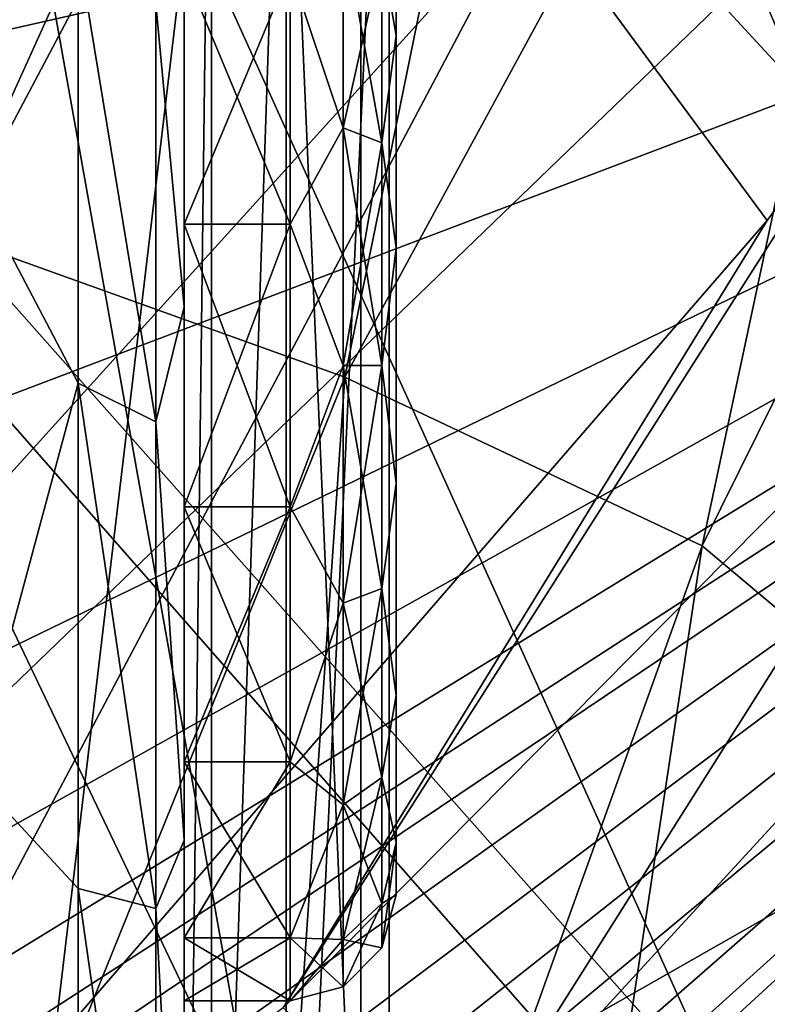
# Model space of a CAD drawing. Units: millimetres. Extents: x -186 to 175, y -432 to 92.
# Drawn here: x -51 to -48, y -108 to -103 of the extents above; entities that cross this region are included whole.
import ezdxf

# ---------------------------------------------------------------- set-up
doc = ezdxf.new("R2010")
doc.units = ezdxf.units.MM
doc.header["$LTSCALE"] = 65.185185
for name, color, linetype in [('284', 7, 'CONTINUOUS'), ('287', 7, 'CONTINUOUS'), ('346', 7, 'CONTINUOUS'), ('350', 7, 'CONTINUOUS'), ('373', 7, 'CONTINUOUS'), ('387', 7, 'CONTINUOUS'), ('530', 7, 'CONTINUOUS'), ('532', 7, 'CONTINUOUS'), ('534', 7, 'CONTINUOUS'), ('535', 7, 'CONTINUOUS'), ('568', 7, 'CONTINUOUS'), ('569', 7, 'CONTINUOUS'), ('619', 7, 'CONTINUOUS'), ('632', 7, 'CONTINUOUS'), ('668', 7, 'CONTINUOUS'), ('697', 7, 'CONTINUOUS'), ('765', 7, 'CONTINUOUS'), ('788', 7, 'CONTINUOUS'), ('790', 7, 'CONTINUOUS'), ('817', 7, 'CONTINUOUS')]:
    doc.layers.add(name, color=color, linetype=linetype)

msp = doc.modelspace()

# ---------------------------------------------------------------- linework, layer by layer
at = {"layer": '284', "linetype": 'Continuous'}
for points in [[(-63.0593, -117.9455, -301), (-63.1331, -98.3195, -301), (-43.0393, -98.6352, -301), (-63.0593, -117.9455, -301)], [(-43.0393, -118.1467, -301), (-63.0593, -117.9455, -301), (-43.0393, -98.6352, -301), (-43.0393, -118.1467, -301)]]:
    msp.add_3dface(points, dxfattribs=at)
at = {"layer": '287', "linetype": 'Continuous'}
for points in [[(-29.8733, -123.6532, -6), (-29.8733, -106.4631, -6), (-49.0787, -122.7697, -6), (-29.8733, -123.6532, -6)], [(-49.0787, -122.7697, -6), (-29.8733, -106.4631, -6), (-45.9686, -119.5194, -6), (-49.0787, -122.7697, -6)]]:
    msp.add_3dface(points, dxfattribs=at)
at = {"layer": '346', "linetype": 'Continuous'}
for points in [[(-47.5713, -103.8187, -151.8123), (-47.7472, -96.8491, -141.1848), (-52.679, -91.8626, -144.3349), (-47.5713, -103.8187, -151.8123)], [(-47.5713, -103.8187, -151.8123), (-52.679, -91.8626, -144.3349), (-52.5254, -98.4477, -153.8779), (-47.5713, -103.8187, -151.8123)], [(-47.3429, -109.9041, -162.5383), (-47.5713, -103.8187, -151.8123), (-52.5254, -98.4477, -153.8779), (-47.3429, -109.9041, -162.5383)], [(-47.3429, -109.9041, -162.5383), (-52.5254, -98.4477, -153.8779), (-52.322, -104.2261, -163.6083), (-47.3429, -109.9041, -162.5383)], [(-47.0982, -115.1782, -172.1272), (-47.3429, -109.9041, -162.5383), (-52.322, -104.2261, -163.6083), (-47.0982, -115.1782, -172.1272)], [(-47.0982, -115.1782, -172.1272), (-52.322, -104.2261, -163.6083), (-52.1083, -109.2585, -172.4767), (-47.0982, -115.1782, -172.1272)]]:
    msp.add_3dface(points, dxfattribs=at)
at = {"layer": '350', "linetype": 'Continuous'}
for points in [[(-52.1765, -96.1998, -279.0848), (-54.3898, -103.5561, -276.1662), (-50.259, -97.3379, -276.4404), (-52.1765, -96.1998, -279.0848)], [(-54.3898, -103.5561, -276.1662), (-51.9514, -104.3609, -273.7767), (-50.259, -97.3379, -276.4404), (-54.3898, -103.5561, -276.1662)], [(-50.259, -97.3379, -276.4404), (-51.9514, -104.3609, -273.7767), (-48.3755, -98.4452, -273.9065), (-50.259, -97.3379, -276.4404)], [(-51.9514, -104.3609, -273.7767), (-49.7422, -105.1553, -271.248), (-48.3755, -98.4452, -273.9065), (-51.9514, -104.3609, -273.7767)], [(-48.3755, -98.4452, -273.9065), (-49.7422, -105.1553, -271.248), (-46.6869, -99.5283, -271.264), (-48.3755, -98.4452, -273.9065)], [(-49.7422, -105.1553, -271.248), (-48.0552, -105.9512, -268.3414), (-46.6869, -99.5283, -271.264), (-49.7422, -105.1553, -271.248)], [(-46.6869, -99.5283, -271.264), (-48.0552, -105.9512, -268.3414), (-45.4036, -100.5978, -268.3375), (-46.6869, -99.5283, -271.264)], [(-48.0552, -105.9512, -268.3414), (-47.0996, -106.7557, -265.1082), (-45.4036, -100.5978, -268.3375), (-48.0552, -105.9512, -268.3414)], [(-50.0335, -108.1327, -240.9986), (-47.7488, -104.4143, -240.9986), (-47.1347, -103.5794, -240.999), (-50.0335, -108.1327, -240.9986)], [(-46.4282, -104.4882, -244.48), (-50.0335, -108.1327, -240.9986), (-47.1347, -103.5794, -240.999), (-46.4282, -104.4882, -244.48)], [(-51.9514, -104.3609, -273.7767), (-52.3081, -111.5053, -271.2455), (-49.7422, -105.1553, -271.248), (-51.9514, -104.3609, -273.7767)], [(-49.1997, -108.8812, -244.4065), (-50.0335, -108.1327, -240.9986), (-46.4282, -104.4882, -244.48), (-49.1997, -108.8812, -244.4065)], [(-45.7544, -105.1281, -248.1671), (-49.1997, -108.8812, -244.4065), (-46.4282, -104.4882, -244.48), (-45.7544, -105.1281, -248.1671)], [(-48.3791, -109.4059, -248.006), (-49.1997, -108.8812, -244.4065), (-45.7544, -105.1281, -248.1671), (-48.3791, -109.4059, -248.006)], [(-45.1691, -105.3342, -251.8535), (-48.3791, -109.4059, -248.006), (-45.7544, -105.1281, -248.1671), (-45.1691, -105.3342, -251.8535)], [(-52.3081, -111.5053, -271.2455), (-50.21, -111.9502, -268.3476), (-49.7422, -105.1553, -271.248), (-52.3081, -111.5053, -271.2455)], [(-49.7422, -105.1553, -271.248), (-50.21, -111.9502, -268.3476), (-48.0552, -105.9512, -268.3414), (-49.7422, -105.1553, -271.248)], [(-47.6686, -109.6095, -251.625), (-48.3791, -109.4059, -248.006), (-45.1691, -105.3342, -251.8535), (-47.6686, -109.6095, -251.625)], [(-50.21, -111.9502, -268.3476), (-49.0311, -112.4043, -265.0309), (-48.0552, -105.9512, -268.3414), (-50.21, -111.9502, -268.3476)], [(-48.0552, -105.9512, -268.3414), (-49.0311, -112.4043, -265.0309), (-47.0996, -106.7557, -265.1082), (-48.0552, -105.9512, -268.3414)], [(-49.0311, -112.4043, -265.0309), (-48.6484, -112.8575, -261.5555), (-47.0996, -106.7557, -265.1082), (-49.0311, -112.4043, -265.0309)], [(-47.0996, -106.7557, -265.1082), (-48.6484, -112.8575, -261.5555), (-46.7819, -107.5522, -261.7432), (-47.0996, -106.7557, -265.1082)], [(-48.6484, -112.8575, -261.5555), (-48.703, -113.3044, -258.1002), (-46.7819, -107.5522, -261.7432), (-48.6484, -112.8575, -261.5555)], [(-46.7819, -107.5522, -261.7432), (-48.703, -113.3044, -258.1002), (-46.8305, -108.3308, -258.3762), (-46.7819, -107.5522, -261.7432)]]:
    msp.add_3dface(points, dxfattribs=at)
at = {"layer": '373', "linetype": 'Continuous'}
for points in [[(-55.6214, -98.4985, -53.4656), (-37.032, -101.5952, -53.4628), (-56.5304, -112.709, -53.3113), (-55.6214, -98.4985, -53.4656)], [(-37.032, -101.5952, -53.4628), (-37.9582, -118.6565, -53.3111), (-56.5304, -112.709, -53.3113), (-37.032, -101.5952, -53.4628)]]:
    msp.add_3dface(points, dxfattribs=at)
at = {"layer": '387', "linetype": 'Continuous'}
for points in [[(-53.7467, -105.0791, -227.6688), (-53.8193, -101.8308, -223.3907), (-49.6015, -97.5133, -227.716), (-53.7467, -105.0791, -227.6688)], [(-49.435, -100.4112, -232.0435), (-53.7467, -105.0791, -227.6688), (-49.6015, -97.5133, -227.716), (-49.435, -100.4112, -232.0435)], [(-43.4125, -99.5122, -240.9999), (-47.1347, -103.5794, -240.999), (-48.8666, -102.8973, -236.3899), (-43.4125, -99.5122, -240.9999)], [(-53.4102, -107.917, -231.9892), (-53.7467, -105.0791, -227.6688), (-49.435, -100.4112, -232.0435), (-53.4102, -107.917, -231.9892)], [(-48.8666, -102.8973, -236.3899), (-53.4102, -107.917, -231.9892), (-49.435, -100.4112, -232.0435), (-48.8666, -102.8973, -236.3899)], [(-52.68, -110.1051, -236.3669), (-53.4102, -107.917, -231.9892), (-48.8666, -102.8973, -236.3899), (-52.68, -110.1051, -236.3669)], [(-47.7488, -104.4143, -240.9986), (-52.68, -110.1051, -236.3669), (-48.8666, -102.8973, -236.3899), (-47.7488, -104.4143, -240.9986)], [(-47.1347, -103.5794, -240.999), (-47.7488, -104.4143, -240.9986), (-48.8666, -102.8973, -236.3899), (-47.1347, -103.5794, -240.999)], [(-47.7488, -104.4143, -240.9986), (-50.0335, -108.1327, -240.9986), (-52.68, -110.1051, -236.3669), (-47.7488, -104.4143, -240.9986)]]:
    msp.add_3dface(points, dxfattribs=at)
at = {"layer": '530', "linetype": 'Continuous'}
for points in [[(-50.1045, -99.7849, -2), (-54.2343, -98.0491, -2), (-53.0784, -124.8189, -2), (-50.1045, -99.7849, -2)], [(-49.1135, -122.7337, -2), (-50.1045, -99.7849, -2), (-53.0784, -124.8189, -2), (-49.1135, -122.7337, -2)], [(-46.7385, -102.741, -2), (-50.1045, -99.7849, -2), (-49.1135, -122.7337, -2), (-46.7385, -102.741, -2)], [(-46.0149, -119.4984, -2), (-46.7385, -102.741, -2), (-49.1135, -122.7337, -2), (-46.0149, -119.4984, -2)]]:
    msp.add_3dface(points, dxfattribs=at)
at = {"layer": '532', "linetype": 'Continuous'}
for points in [[(-49.5, -102.8476, 8.9153), (-49.5, -102.6, 10), (-49.5, -107.3524, 8.9153), (-49.5, -102.8476, 8.9153)], [(-49.5, -107.3524, 8.9153), (-49.5, -102.6, 10), (-49.5, -107.6, 10), (-49.5, -107.3524, 8.9153)], [(-49.5, -107.6, 10), (-49.5, -102.6, 10), (-49.5, -102.8476, 11.0847), (-49.5, -107.6, 10)], [(-49.5, -103.5413, 8.0454), (-49.5, -102.8476, 8.9153), (-49.5, -106.6587, 8.0454), (-49.5, -103.5413, 8.0454)], [(-49.5, -106.6587, 8.0454), (-49.5, -102.8476, 8.9153), (-49.5, -107.3524, 8.9153), (-49.5, -106.6587, 8.0454)], [(-49.5, -107.3524, 11.0847), (-49.5, -107.6, 10), (-49.5, -102.8476, 11.0847), (-49.5, -107.3524, 11.0847)], [(-49.5, -103.5413, 11.9546), (-49.5, -107.3524, 11.0847), (-49.5, -102.8476, 11.0847), (-49.5, -103.5413, 11.9546)], [(-49.5, -104.5437, 7.5627), (-49.5, -103.5413, 8.0454), (-49.5, -105.6563, 7.5627), (-49.5, -104.5437, 7.5627)], [(-49.5, -105.6563, 7.5627), (-49.5, -103.5413, 8.0454), (-49.5, -106.6587, 8.0454), (-49.5, -105.6563, 7.5627)], [(-49.5, -106.6587, 11.9546), (-49.5, -107.3524, 11.0847), (-49.5, -103.5413, 11.9546), (-49.5, -106.6587, 11.9546)], [(-49.5, -104.5437, 12.4373), (-49.5, -106.6587, 11.9546), (-49.5, -103.5413, 11.9546), (-49.5, -104.5437, 12.4373)], [(-49.5, -105.6563, 12.4373), (-49.5, -106.6587, 11.9546), (-49.5, -104.5437, 12.4373), (-49.5, -105.6563, 12.4373)]]:
    msp.add_3dface(points, dxfattribs=at)
at = {"layer": '534', "linetype": 'Continuous'}
for points in [[(-50.5, -104.4324, 7.0752), (-50.5, -103.2295, 7.6545), (-50, -104.4324, 7.0752), (-50.5, -104.4324, 7.0752)], [(-50, -104.4324, 7.0752), (-50.5, -103.2295, 7.6545), (-50, -103.2295, 7.6545), (-50, -104.4324, 7.0752)], [(-50.5, -105.7676, 7.0752), (-50.5, -104.4324, 7.0752), (-50, -105.7676, 7.0752), (-50.5, -105.7676, 7.0752)], [(-50, -105.7676, 7.0752), (-50.5, -104.4324, 7.0752), (-50, -104.4324, 7.0752), (-50, -105.7676, 7.0752)], [(-50.5, -106.9705, 7.6545), (-50.5, -105.7676, 7.0752), (-50, -106.9705, 7.6545), (-50.5, -106.9705, 7.6545)], [(-50, -106.9705, 7.6545), (-50.5, -105.7676, 7.0752), (-50, -105.7676, 7.0752), (-50, -106.9705, 7.6545)], [(-50.5, -107.8029, 8.6983), (-50.5, -106.9705, 7.6545), (-50, -107.8029, 8.6983), (-50.5, -107.8029, 8.6983)], [(-50, -107.8029, 8.6983), (-50.5, -106.9705, 7.6545), (-50, -106.9705, 7.6545), (-50, -107.8029, 8.6983)], [(-50.5, -108.1, 10), (-50.5, -107.8029, 8.6983), (-50, -108.1, 10), (-50.5, -108.1, 10)], [(-50, -108.1, 10), (-50.5, -107.8029, 8.6983), (-50, -107.8029, 8.6983), (-50, -108.1, 10)]]:
    msp.add_3dface(points, dxfattribs=at)
at = {"layer": '535', "linetype": 'Continuous'}
for points in [[(-50.5, -103.2295, 12.3455), (-50.5, -104.4324, 12.9248), (-50, -103.2295, 12.3455), (-50.5, -103.2295, 12.3455)], [(-50, -103.2295, 12.3455), (-50.5, -104.4324, 12.9248), (-50, -104.4324, 12.9248), (-50, -103.2295, 12.3455)], [(-50.5, -104.4324, 12.9248), (-50.5, -105.7676, 12.9248), (-50, -104.4324, 12.9248), (-50.5, -104.4324, 12.9248)], [(-50, -104.4324, 12.9248), (-50.5, -105.7676, 12.9248), (-50, -105.7676, 12.9248), (-50, -104.4324, 12.9248)], [(-50.5, -105.7676, 12.9248), (-50.5, -106.9705, 12.3455), (-50, -105.7676, 12.9248), (-50.5, -105.7676, 12.9248)], [(-50, -105.7676, 12.9248), (-50.5, -106.9705, 12.3455), (-50, -106.9705, 12.3455), (-50, -105.7676, 12.9248)], [(-50.5, -106.9705, 12.3455), (-50.5, -107.8029, 11.3017), (-50, -106.9705, 12.3455), (-50.5, -106.9705, 12.3455)], [(-50, -106.9705, 12.3455), (-50.5, -107.8029, 11.3017), (-50, -107.8029, 11.3017), (-50, -106.9705, 12.3455)], [(-50.5, -108.1, 10), (-50, -108.1, 10), (-50, -107.8029, 11.3017), (-50.5, -108.1, 10)], [(-50.5, -107.8029, 11.3017), (-50.5, -108.1, 10), (-50, -107.8029, 11.3017), (-50.5, -107.8029, 11.3017)]]:
    msp.add_3dface(points, dxfattribs=at)
at = {"layer": '568', "linetype": 'Continuous'}
for points in [[(-49.5, -102.8476, 8.9153), (-49.5, -103.5413, 8.0454), (-49.567, -103.1555, 8.0555), (-49.5, -102.8476, 8.9153)], [(-50, -103.2295, 7.6545), (-49.7502, -103.026, 7.926), (-49.7502, -103.9775, 7.2901), (-50, -103.2295, 7.6545)], [(-49.567, -103.1555, 8.0555), (-49.567, -104.0476, 7.4593), (-49.7502, -103.026, 7.926), (-49.567, -103.1555, 8.0555)], [(-49.7502, -103.026, 7.926), (-49.567, -104.0476, 7.4593), (-49.7502, -103.9775, 7.2901), (-49.7502, -103.026, 7.926)], [(-49.567, -103.1555, 8.0555), (-49.5, -103.5413, 8.0454), (-49.567, -104.0476, 7.4593), (-49.567, -103.1555, 8.0555)], [(-50, -104.4324, 7.0752), (-50, -103.2295, 7.6545), (-49.7502, -103.9775, 7.2901), (-50, -104.4324, 7.0752)], [(-49.5, -103.5413, 8.0454), (-49.5, -104.5437, 7.5627), (-49.567, -104.0476, 7.4593), (-49.5, -103.5413, 8.0454)], [(-50, -104.4324, 7.0752), (-49.7502, -103.9775, 7.2901), (-49.7502, -105.1, 7.0669), (-50, -104.4324, 7.0752)], [(-49.567, -104.0476, 7.4593), (-49.567, -105.1, 7.25), (-49.7502, -103.9775, 7.2901), (-49.567, -104.0476, 7.4593)], [(-49.7502, -103.9775, 7.2901), (-49.567, -105.1, 7.25), (-49.7502, -105.1, 7.0669), (-49.7502, -103.9775, 7.2901)], [(-49.567, -104.0476, 7.4593), (-49.5, -104.5437, 7.5627), (-49.567, -105.1, 7.25), (-49.567, -104.0476, 7.4593)], [(-50, -105.7676, 7.0752), (-50, -104.4324, 7.0752), (-49.7502, -105.1, 7.0669), (-50, -105.7676, 7.0752)], [(-49.5, -104.5437, 7.5627), (-49.5, -105.6563, 7.5627), (-49.567, -105.1, 7.25), (-49.5, -104.5437, 7.5627)], [(-50, -105.7676, 7.0752), (-49.7502, -105.1, 7.0669), (-49.7502, -106.2225, 7.2901), (-50, -105.7676, 7.0752)], [(-49.567, -105.1, 7.25), (-49.567, -106.1524, 7.4593), (-49.7502, -105.1, 7.0669), (-49.567, -105.1, 7.25)], [(-49.7502, -105.1, 7.0669), (-49.567, -106.1524, 7.4593), (-49.7502, -106.2225, 7.2901), (-49.7502, -105.1, 7.0669)], [(-49.567, -105.1, 7.25), (-49.5, -105.6563, 7.5627), (-49.567, -106.1524, 7.4593), (-49.567, -105.1, 7.25)], [(-49.5, -105.6563, 7.5627), (-49.5, -106.6587, 8.0454), (-49.567, -106.1524, 7.4593), (-49.5, -105.6563, 7.5627)], [(-50, -106.9705, 7.6545), (-50, -105.7676, 7.0752), (-49.7502, -106.2225, 7.2901), (-50, -106.9705, 7.6545)], [(-49.567, -106.1524, 7.4593), (-49.567, -107.0445, 8.0555), (-49.7502, -106.2225, 7.2901), (-49.567, -106.1524, 7.4593)], [(-49.567, -106.1524, 7.4593), (-49.5, -106.6587, 8.0454), (-49.567, -107.0445, 8.0555), (-49.567, -106.1524, 7.4593)], [(-50, -106.9705, 7.6545), (-49.7502, -106.2225, 7.2901), (-49.7502, -107.174, 7.926), (-50, -106.9705, 7.6545)], [(-49.7502, -106.2225, 7.2901), (-49.567, -107.0445, 8.0555), (-49.7502, -107.174, 7.926), (-49.7502, -106.2225, 7.2901)], [(-49.5, -106.6587, 8.0454), (-49.5, -107.3524, 8.9153), (-49.567, -107.0445, 8.0555), (-49.5, -106.6587, 8.0454)], [(-50, -107.8029, 8.6983), (-50, -106.9705, 7.6545), (-49.7502, -107.174, 7.926), (-50, -107.8029, 8.6983)], [(-49.567, -107.0445, 8.0555), (-49.567, -107.6407, 8.9476), (-49.7502, -107.174, 7.926), (-49.567, -107.0445, 8.0555)], [(-49.567, -107.0445, 8.0555), (-49.5, -107.3524, 8.9153), (-49.567, -107.6407, 8.9476), (-49.567, -107.0445, 8.0555)], [(-50, -107.8029, 8.6983), (-49.7502, -107.174, 7.926), (-49.7502, -107.8099, 8.8775), (-50, -107.8029, 8.6983)], [(-49.7502, -107.174, 7.926), (-49.567, -107.6407, 8.9476), (-49.7502, -107.8099, 8.8775), (-49.7502, -107.174, 7.926)], [(-49.5, -107.3524, 8.9153), (-49.5, -107.6, 10), (-49.567, -107.6407, 8.9476), (-49.5, -107.3524, 8.9153)], [(-49.567, -107.6407, 8.9476), (-49.567, -107.85, 10), (-49.7502, -107.8099, 8.8775), (-49.567, -107.6407, 8.9476)], [(-49.567, -107.6407, 8.9476), (-49.5, -107.6, 10), (-49.567, -107.85, 10), (-49.567, -107.6407, 8.9476)], [(-50, -108.1, 10), (-50, -107.8029, 8.6983), (-49.7502, -108.0331, 10), (-50, -108.1, 10)], [(-50, -107.8029, 8.6983), (-49.7502, -107.8099, 8.8775), (-49.7502, -108.0331, 10), (-50, -107.8029, 8.6983)], [(-49.7502, -107.8099, 8.8775), (-49.567, -107.85, 10), (-49.7502, -108.0331, 10), (-49.7502, -107.8099, 8.8775)]]:
    msp.add_3dface(points, dxfattribs=at)
at = {"layer": '569', "linetype": 'Continuous'}
for points in [[(-49.5, -103.5413, 11.9546), (-49.5, -102.8476, 11.0847), (-49.567, -103.1555, 11.9445), (-49.5, -103.5413, 11.9546)], [(-50, -103.2295, 12.3455), (-49.7502, -103.9775, 12.7099), (-49.7502, -103.026, 12.074), (-50, -103.2295, 12.3455)], [(-49.7502, -103.9775, 12.7099), (-49.567, -103.1555, 11.9445), (-49.7502, -103.026, 12.074), (-49.7502, -103.9775, 12.7099)], [(-49.567, -104.0476, 12.5407), (-49.567, -103.1555, 11.9445), (-49.7502, -103.9775, 12.7099), (-49.567, -104.0476, 12.5407)], [(-49.567, -104.0476, 12.5407), (-49.5, -103.5413, 11.9546), (-49.567, -103.1555, 11.9445), (-49.567, -104.0476, 12.5407)], [(-50, -103.2295, 12.3455), (-50, -104.4324, 12.9248), (-49.7502, -103.9775, 12.7099), (-50, -103.2295, 12.3455)], [(-49.5, -104.5437, 12.4373), (-49.5, -103.5413, 11.9546), (-49.567, -104.0476, 12.5407), (-49.5, -104.5437, 12.4373)], [(-50, -104.4324, 12.9248), (-49.7502, -105.1, 12.9331), (-49.7502, -103.9775, 12.7099), (-50, -104.4324, 12.9248)], [(-49.7502, -105.1, 12.9331), (-49.567, -104.0476, 12.5407), (-49.7502, -103.9775, 12.7099), (-49.7502, -105.1, 12.9331)], [(-49.567, -105.1, 12.75), (-49.567, -104.0476, 12.5407), (-49.7502, -105.1, 12.9331), (-49.567, -105.1, 12.75)], [(-49.567, -105.1, 12.75), (-49.5, -104.5437, 12.4373), (-49.567, -104.0476, 12.5407), (-49.567, -105.1, 12.75)], [(-50, -104.4324, 12.9248), (-50, -105.7676, 12.9248), (-49.7502, -105.1, 12.9331), (-50, -104.4324, 12.9248)], [(-49.5, -105.6563, 12.4373), (-49.5, -104.5437, 12.4373), (-49.567, -105.1, 12.75), (-49.5, -105.6563, 12.4373)], [(-50, -105.7676, 12.9248), (-49.7502, -106.2225, 12.7099), (-49.7502, -105.1, 12.9331), (-50, -105.7676, 12.9248)], [(-49.567, -106.1524, 12.5407), (-49.567, -105.1, 12.75), (-49.7502, -106.2225, 12.7099), (-49.567, -106.1524, 12.5407)], [(-49.7502, -106.2225, 12.7099), (-49.567, -105.1, 12.75), (-49.7502, -105.1, 12.9331), (-49.7502, -106.2225, 12.7099)], [(-49.567, -106.1524, 12.5407), (-49.5, -105.6563, 12.4373), (-49.567, -105.1, 12.75), (-49.567, -106.1524, 12.5407)], [(-49.5, -106.6587, 11.9546), (-49.5, -105.6563, 12.4373), (-49.567, -106.1524, 12.5407), (-49.5, -106.6587, 11.9546)], [(-50, -105.7676, 12.9248), (-50, -106.9705, 12.3455), (-49.7502, -106.2225, 12.7099), (-50, -105.7676, 12.9248)], [(-49.567, -107.0445, 11.9445), (-49.567, -106.1524, 12.5407), (-49.7502, -107.174, 12.074), (-49.567, -107.0445, 11.9445)], [(-49.7502, -107.174, 12.074), (-49.567, -106.1524, 12.5407), (-49.7502, -106.2225, 12.7099), (-49.7502, -107.174, 12.074)], [(-49.567, -107.0445, 11.9445), (-49.5, -106.6587, 11.9546), (-49.567, -106.1524, 12.5407), (-49.567, -107.0445, 11.9445)], [(-50, -106.9705, 12.3455), (-49.7502, -107.174, 12.074), (-49.7502, -106.2225, 12.7099), (-50, -106.9705, 12.3455)], [(-49.5, -107.3524, 11.0847), (-49.5, -106.6587, 11.9546), (-49.567, -107.0445, 11.9445), (-49.5, -107.3524, 11.0847)], [(-50, -106.9705, 12.3455), (-50, -107.8029, 11.3017), (-49.7502, -107.174, 12.074), (-50, -106.9705, 12.3455)], [(-49.567, -107.6407, 11.0524), (-49.567, -107.0445, 11.9445), (-49.7502, -107.8099, 11.1225), (-49.567, -107.6407, 11.0524)], [(-49.7502, -107.8099, 11.1225), (-49.567, -107.0445, 11.9445), (-49.7502, -107.174, 12.074), (-49.7502, -107.8099, 11.1225)], [(-49.567, -107.6407, 11.0524), (-49.5, -107.3524, 11.0847), (-49.567, -107.0445, 11.9445), (-49.567, -107.6407, 11.0524)], [(-50, -107.8029, 11.3017), (-49.7502, -107.8099, 11.1225), (-49.7502, -107.174, 12.074), (-50, -107.8029, 11.3017)], [(-49.5, -107.6, 10), (-49.5, -107.3524, 11.0847), (-49.567, -107.85, 10), (-49.5, -107.6, 10)], [(-49.567, -107.85, 10), (-49.5, -107.3524, 11.0847), (-49.567, -107.6407, 11.0524), (-49.567, -107.85, 10)], [(-49.7502, -108.0331, 10), (-49.567, -107.85, 10), (-49.567, -107.6407, 11.0524), (-49.7502, -108.0331, 10)], [(-49.7502, -108.0331, 10), (-49.567, -107.6407, 11.0524), (-49.7502, -107.8099, 11.1225), (-49.7502, -108.0331, 10)], [(-50, -107.8029, 11.3017), (-50, -108.1, 10), (-49.7502, -107.8099, 11.1225), (-50, -107.8029, 11.3017)], [(-50, -108.1, 10), (-49.7502, -108.0331, 10), (-49.7502, -107.8099, 11.1225), (-50, -108.1, 10)]]:
    msp.add_3dface(points, dxfattribs=at)
at = {"layer": '619', "linetype": 'Continuous'}
for points in [[(-54.5134, -114.4304, 28.5999), (-42.6638, -114.5722, 28.7787), (-54.656, -101.0301, 27.9124), (-54.5134, -114.4304, 28.5999)], [(-54.656, -101.0301, 27.9124), (-42.6638, -114.5722, 28.7787), (-38.3573, -101.0947, 28.1279), (-54.656, -101.0301, 27.9124)]]:
    msp.add_3dface(points, dxfattribs=at)
at = {"layer": '632', "linetype": 'Continuous'}
for points in [[(-54.5955, -108.0227, 24.2813), (-40.0363, -100.9531, 24.0956), (-54.596, -109.1146, 24.3366), (-54.5955, -108.0227, 24.2813)], [(-54.596, -109.1146, 24.3366), (-40.0363, -100.9531, 24.0956), (-54.5959, -109.8927, 24.3755), (-54.596, -109.1146, 24.3366)], [(-54.5959, -109.8927, 24.3755), (-40.0363, -100.9531, 24.0956), (-54.5891, -110.385, 24.4), (-54.5959, -109.8927, 24.3755)], [(-54.5948, -106.4822, 24.2018), (-40.0363, -100.9531, 24.0956), (-54.5955, -108.0227, 24.2813), (-54.5948, -106.4822, 24.2018)], [(-54.5941, -104.2519, 24.0837), (-40.0363, -100.9531, 24.0956), (-54.5948, -106.4822, 24.2018), (-54.5941, -104.2519, 24.0837)], [(-54.5937, -102.5536, 23.9913), (-40.0363, -100.9531, 24.0956), (-54.5941, -104.2519, 24.0837), (-54.5937, -102.5536, 23.9913)], [(-54.5891, -110.385, 24.4), (-40.0363, -100.9531, 24.0956), (-54.575, -110.7397, 24.4177), (-54.5891, -110.385, 24.4)], [(-54.575, -110.7397, 24.4177), (-40.0363, -100.9531, 24.0956), (-54.5463, -111.2744, 24.4443), (-54.575, -110.7397, 24.4177)], [(-54.5463, -111.2744, 24.4443), (-40.0363, -100.9531, 24.0956), (-54.5196, -111.8229, 24.4713), (-54.5463, -111.2744, 24.4443)], [(-54.5196, -111.8229, 24.4713), (-40.0363, -100.9531, 24.0956), (-54.4956, -112.3867, 24.4989), (-54.5196, -111.8229, 24.4713)], [(-54.4956, -112.3867, 24.4989), (-40.0363, -100.9531, 24.0956), (-54.4751, -112.9677, 24.5269), (-54.4956, -112.3867, 24.4989)], [(-54.4751, -112.9677, 24.5269), (-40.0363, -100.9531, 24.0956), (-54.4592, -113.5679, 24.5556), (-54.4751, -112.9677, 24.5269)], [(-54.4592, -113.5679, 24.5556), (-40.0363, -100.9531, 24.0956), (-54.4521, -113.9646, 24.5743), (-54.4592, -113.5679, 24.5556)], [(-54.4521, -113.9646, 24.5743), (-40.0363, -100.9531, 24.0956), (-54.4494, -114.189, 24.5848), (-54.4521, -113.9646, 24.5743)], [(-54.4494, -114.189, 24.5848), (-40.0363, -100.9531, 24.0956), (-54.4472, -114.8335, 24.6148), (-54.4494, -114.189, 24.5848)], [(-54.4472, -114.8335, 24.6148), (-40.0363, -100.9531, 24.0956), (-42.6118, -114.7634, 24.7836), (-54.4472, -114.8335, 24.6148)]]:
    msp.add_3dface(points, dxfattribs=at)
at = {"layer": '668', "linetype": 'Continuous'}
for points in [[(-49.6658, -111.518, 19.4684), (-37.3573, -111.4861, 19.8266), (-49.6658, -101.1, 19.4684), (-49.6658, -111.518, 19.4684)], [(-49.6658, -101.1, 19.4684), (-37.3573, -111.4861, 19.8266), (-32.9473, -101.1, 19.9306), (-49.6658, -101.1, 19.4684)]]:
    msp.add_3dface(points, dxfattribs=at)
at = {"layer": '697', "linetype": 'Continuous'}
for points in [[(-49.5332, -111.518, 15.4706), (-49.5332, -101.1, 15.4706), (-32.8588, -101.1, 15.9315), (-49.5332, -111.518, 15.4706)], [(-37.2568, -111.4861, 15.8279), (-49.5332, -111.518, 15.4706), (-32.8588, -101.1, 15.9315), (-37.2568, -111.4861, 15.8279)]]:
    msp.add_3dface(points, dxfattribs=at)
at = {"layer": '765', "linetype": 'Continuous'}
for points in [[(-49.6658, -111.518, 19.4684), (-49.6658, -101.1, 19.4684), (-51.5277, -101.1, 19.0415), (-49.6658, -111.518, 19.4684)], [(-51.5277, -111.518, 19.0415), (-49.6658, -111.518, 19.4684), (-51.5277, -101.1, 19.0415), (-51.5277, -111.518, 19.0415)]]:
    msp.add_3dface(points, dxfattribs=at)
at = {"layer": '788', "linetype": 'Continuous'}
for points in [[(-50.5, -104.4324, 12.9248), (-50.5, -103.2295, 12.3455), (-50.5, -101.1, 14.4712), (-50.5, -104.4324, 12.9248)], [(-50.5, -111.518, 14.4712), (-50.5, -104.4324, 12.9248), (-50.5, -101.1, 14.4712), (-50.5, -111.518, 14.4712)], [(-50.5, -103.2295, 7.6545), (-50.5, -104.4324, 7.0752), (-50.5, -102.8249, 4.6914), (-50.5, -103.2295, 7.6545)], [(-50.5, -102.8249, 4.6914), (-50.5, -104.4324, 7.0752), (-50.5, -104.823, 2.6933), (-50.5, -102.8249, 4.6914)], [(-50.5, -104.4324, 7.0752), (-50.5, -105.7676, 7.0752), (-50.5, -104.823, 2.6933), (-50.5, -104.4324, 7.0752)], [(-50.5, -105.7676, 12.9248), (-50.5, -104.4324, 12.9248), (-50.5, -111.518, 14.4712), (-50.5, -105.7676, 12.9248)], [(-50.5, -105.7676, 7.0752), (-50.5, -106.9705, 7.6545), (-50.5, -104.823, 2.6933), (-50.5, -105.7676, 7.0752)], [(-50.5, -104.823, 2.6933), (-50.5, -106.9705, 7.6545), (-50.5, -107.3407, 1.4104), (-50.5, -104.823, 2.6933)], [(-50.5, -106.9705, 12.3455), (-50.5, -105.7676, 12.9248), (-50.5, -111.518, 14.4712), (-50.5, -106.9705, 12.3455)], [(-50.5, -106.9705, 7.6545), (-50.5, -107.8029, 8.6983), (-50.5, -107.3407, 1.4104), (-50.5, -106.9705, 7.6545)], [(-50.5, -107.8029, 11.3017), (-50.5, -106.9705, 12.3455), (-50.5, -111.518, 14.4712), (-50.5, -107.8029, 11.3017)], [(-50.5, -107.8029, 8.6983), (-50.5, -108.1, 10), (-50.5, -107.3407, 1.4104), (-50.5, -107.8029, 8.6983)], [(-50.5, -107.3407, 1.4104), (-50.5, -108.1, 10), (-50.5, -110.1316, 0.9684), (-50.5, -107.3407, 1.4104)], [(-50.5, -108.1, 10), (-50.5, -107.8029, 11.3017), (-50.5, -111.518, 14.4712), (-50.5, -108.1, 10)], [(-50.5, -110.1316, 0.9684), (-50.5, -108.1, 10), (-50.5, -111.518, 14.4712), (-50.5, -110.1316, 0.9684)]]:
    msp.add_3dface(points, dxfattribs=at)
at = {"layer": '790', "linetype": 'Continuous'}
for points in [[(-50.5, -111.518, 14.4712), (-50.5, -101.1, 14.4712), (-50.3715, -101.1, 14.9616), (-50.5, -111.518, 14.4712)], [(-50.3715, -111.518, 14.9616), (-50.5, -111.518, 14.4712), (-50.3715, -101.1, 14.9616), (-50.3715, -111.518, 14.9616)], [(-50.019, -111.518, 15.3259), (-50.3715, -111.518, 14.9616), (-50.019, -101.1, 15.3259), (-50.019, -111.518, 15.3259)], [(-50.019, -101.1, 15.3259), (-50.3715, -111.518, 14.9616), (-50.3715, -101.1, 14.9616), (-50.019, -101.1, 15.3259)], [(-49.5332, -101.1, 15.4706), (-49.5332, -111.518, 15.4706), (-50.019, -111.518, 15.3259), (-49.5332, -101.1, 15.4706)], [(-49.5332, -101.1, 15.4706), (-50.019, -111.518, 15.3259), (-50.019, -101.1, 15.3259), (-49.5332, -101.1, 15.4706)]]:
    msp.add_3dface(points, dxfattribs=at)
at = {"layer": '817', "linetype": 'Continuous'}
for points in [[(-51.5, -104.2352, 1.8843), (-51.5, -102.0159, 4.1036), (-51.0005, -103.1327, 3.0011), (-51.5, -104.2352, 1.8843)], [(-50.5, -102.8249, 4.6914), (-50.5, -104.823, 2.6933), (-50.634, -103.3917, 3.2602), (-50.5, -102.8249, 4.6914)], [(-51.0005, -105.1826, 1.4282), (-51.5, -104.2352, 1.8843), (-51.0005, -103.1327, 3.0011), (-51.0005, -105.1826, 1.4282)], [(-50.634, -105.3658, 1.7454), (-51.0005, -103.1327, 3.0011), (-50.634, -103.3917, 3.2602), (-50.634, -105.3658, 1.7454)], [(-51.0005, -105.1826, 1.4282), (-51.0005, -103.1327, 3.0011), (-50.634, -105.3658, 1.7454), (-51.0005, -105.1826, 1.4282)], [(-50.5, -104.823, 2.6933), (-50.634, -105.3658, 1.7454), (-50.634, -103.3917, 3.2602), (-50.5, -104.823, 2.6933)], [(-51.5, -107.0317, 0.4594), (-51.5, -104.2352, 1.8843), (-51.0005, -105.1826, 1.4282), (-51.5, -107.0317, 0.4594)], [(-50.5, -104.823, 2.6933), (-50.5, -107.3407, 1.4104), (-50.634, -105.3658, 1.7454), (-50.5, -104.823, 2.6933)], [(-51.0005, -107.5698, 0.4394), (-51.5, -107.0317, 0.4594), (-51.0005, -105.1826, 1.4282), (-51.0005, -107.5698, 0.4394)], [(-50.634, -107.6646, 0.7932), (-51.0005, -105.1826, 1.4282), (-50.634, -105.3658, 1.7454), (-50.634, -107.6646, 0.7932)], [(-51.0005, -107.5698, 0.4394), (-51.0005, -105.1826, 1.4282), (-50.634, -107.6646, 0.7932), (-51.0005, -107.5698, 0.4394)], [(-50.5, -107.3407, 1.4104), (-50.634, -107.6646, 0.7932), (-50.634, -105.3658, 1.7454), (-50.5, -107.3407, 1.4104)], [(-51.0005, -110.1316, 0.1021), (-51.5, -107.0317, 0.4594), (-51.0005, -107.5698, 0.4394), (-51.0005, -110.1316, 0.1021)], [(-51.5, -110.1316, -0.0316), (-51.5, -107.0317, 0.4594), (-51.0005, -110.1316, 0.1021), (-51.5, -110.1316, -0.0316)], [(-50.5, -107.3407, 1.4104), (-50.5, -110.1316, 0.9684), (-50.634, -107.6646, 0.7932), (-50.5, -107.3407, 1.4104)], [(-50.634, -110.1316, 0.4684), (-51.0005, -107.5698, 0.4394), (-50.634, -107.6646, 0.7932), (-50.634, -110.1316, 0.4684)], [(-51.0005, -110.1316, 0.1021), (-51.0005, -107.5698, 0.4394), (-50.634, -110.1316, 0.4684), (-51.0005, -110.1316, 0.1021)], [(-50.5, -110.1316, 0.9684), (-50.634, -110.1316, 0.4684), (-50.634, -107.6646, 0.7932), (-50.5, -110.1316, 0.9684)]]:
    msp.add_3dface(points, dxfattribs=at)

doc.saveas('drawing.dxf')
